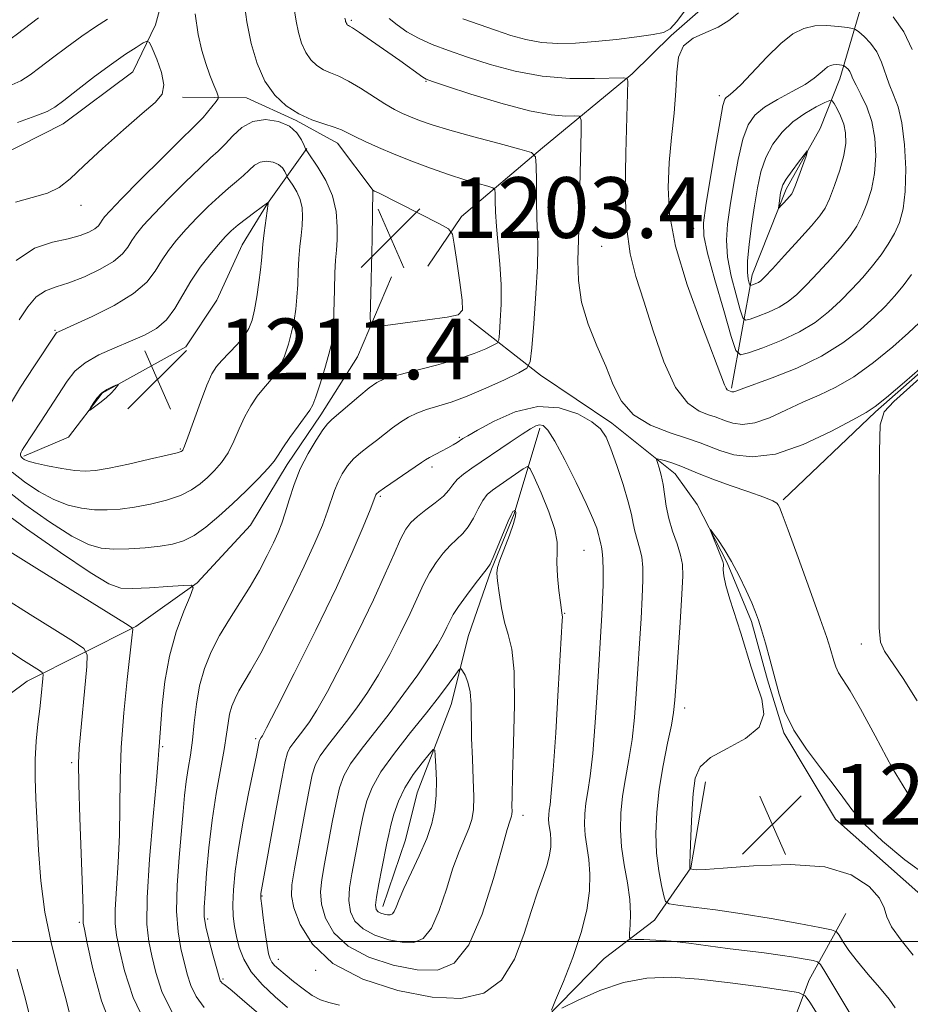
# Model space of a CAD drawing. Extents: x 2197300 to 2200200, y 317300 to 320200.
# Drawn here: x 2198774 to 2198892, y 318492 to 318621 of the extents above; entities that cross this region are included whole.
import ezdxf

# ---------------------------------------------------------------- set-up
doc = ezdxf.new("R2010")
doc.units = 0
doc.header["$MEASUREMENT"] = 0
for name, color, linetype, lineweight in [('32000', 7, 'Continuous', 0), ('DTM HARD BREAKLINE', 7, 'Continuous', 0), ('DTM SPOT ELEVATION', 2, 'Continuous', 13), ('INDEX CONTOUR', 41, 'Continuous', 13), ('INTERMEDIATE CONTOUR', 44, 'Continuous', 0), ('INTERMEDIATE CONTOUR DEPRESSION', 44, 'Continuous', 0), ('SPOT ELEVATION', 7, 'Continuous', 0)]:
    doc.layers.add(name, color=color, linetype=linetype, lineweight=lineweight)
doc.styles.add('Style-ITALICS', font='ITALICS.shx')

# ---------------------------------------------------------------- blocks, each defined once
blk = doc.blocks.new('SPOT')
at = {"layer": 'SPOT ELEVATION'}
for p, q in [((-3.91, -3.91), (3.82, 3.81)), ((-1.65, 3.77), (1.72, -3.93))]:
    blk.add_line(p, q, dxfattribs=at)

msp = doc.modelspace()

# ---------------------------------------------------------------- linework, layer by layer
at = {"layer": '32000', "flags": 128}
msp.add_lwpolyline([(2200000, 318500), (2197500, 318500)], dxfattribs=at)
at = {"layer": 'DTM HARD BREAKLINE'}
for points in [[(2198884.76, 318799.27, 1218.47), (2198882.46, 318787.97, 1220.73), (2198880.16, 318777.03, 1220.8), (2198877.1, 318763.17, 1220.69), (2198874.44, 318752.6, 1220.04), (2198870.3, 318739.85, 1219.53), (2198869.82, 318727.8, 1218.98), (2198870.81, 318717.19, 1218.65), (2198872.56, 318708.77, 1218.25), (2198876.86, 318699.96, 1218.25), (2198880.42, 318690.79, 1218.39), (2198882.14, 318679.81, 1217.74), (2198882.74, 318665.56, 1214.59), (2198882.97, 318652.04, 1211.82), (2198882.53, 318644, 1211.38), (2198879.92, 318638.18, 1211.49), (2198873.28, 318631.67, 1212.07), (2198867, 318625.52, 1212.99), (2198860, 318619.37, 1213.86), (2198854.84, 318614.31, 1212.18), (2198843.05, 318604.56, 1208.31), (2198832.37, 318595.52, 1204.36), (2198827.92, 318588.99, 1203.05)], [(2198791.29, 318655.48, 1206.55), (2198795.84, 318634.61, 1203.85), (2198792.05, 318620.76, 1202.46), (2198789.07, 318614.58, 1201), (2198779.87, 318607.72, 1201.11), (2198768.49, 318601.99, 1200.38), (2198758.19, 318594.78, 1198.92), (2198750.46, 318589.37, 1195.01), (2198729.18, 318579.71, 1190.41)], [(2198889.06, 318638.82, 1210.86), (2198896.59, 318624.5, 1211.23), (2198900.12, 318610.95, 1211.05), (2198903.54, 318587.53, 1209.84), (2198897.99, 318579.55, 1209.84), (2198886.93, 318569.79, 1209.8), (2198874.76, 318558.21, 1208.2)], [(2198886.39, 318627.89, 1212.87), (2198882.24, 318613.68, 1218.72), (2198879.62, 318607.13, 1221.79), (2198875.15, 318599.13, 1222.41), (2198870.66, 318587.85, 1220.62), (2198867.96, 318572.89, 1214.22)], [(2198795.62, 318611.23, 1202.31), (2198804.02, 318611.14, 1205.27), (2198810.57, 318608.16, 1205.86), (2198816.02, 318605.18, 1205.38), (2198820.71, 318598.93, 1203.99)], [(2198811.99, 318604.49, 1205.9), (2198806.81, 318597.23, 1210.03), (2198803.47, 318591.78, 1211.09), (2198800.11, 318584.51, 1211.93), (2198796.03, 318578.34, 1211.41), (2198785.01, 318572.23, 1212.15), (2198780.57, 318566.43, 1211.78), (2198774.7, 318563.93, 1210.28)], [(2198823.15, 318587.57, 1202.87), (2198818.67, 318577.02, 1204.66), (2198813.84, 318569.39, 1205.53), (2198809.39, 318562.86, 1205.46), (2198804.57, 318554.86, 1204.51), (2198797.55, 318547.26, 1204.07), (2198789.46, 318541.49, 1202.13), (2198775.14, 318534.32, 1197.28), (2198762.99, 318525.3, 1193.58)], [(2198833.33, 318581.99, 1204.11), (2198842.76, 318574.6, 1208.64), (2198852.2, 318568.29, 1209.55), (2198860.54, 318561.64, 1207.32), (2198863.43, 318557.59, 1206.12), (2198867.37, 318549.88, 1205.82), (2198870.59, 318542.17, 1205.75), (2198872.7, 318534.48, 1205.75), (2198874.83, 318527.52, 1205.86), (2198881.66, 318516.12, 1205.39), (2198892.89, 318506.15, 1205.31), (2198899.05, 318500.24, 1203.89), (2198907.03, 318494.69, 1201.84), (2198913.57, 318490.24, 1200.86)], [(2198842.7, 318567.65, 1212.36), (2198839.3, 318556.36, 1216.16), (2198836.31, 318549.08, 1216.16), (2198833.3, 318540.34, 1217.19), (2198831.02, 318531.23, 1218.94), (2198826.52, 318519.58, 1221.13), (2198825, 318513.38, 1221.24), (2198821.99, 318504.64, 1220.62)], [(2198864.54, 318521.04, 1205.28), (2198862.6, 318509.73, 1205.93), (2198857.78, 318502.83, 1208.93), (2198851.16, 318497.78, 1211.05), (2198843.41, 318489.82, 1212.07), (2198834.94, 318482.96, 1209.59), (2198823.54, 318476.13, 1205.35), (2198804.44, 318464.98, 1197.49), (2198794.82, 318453.02, 1194.53)], [(2198860.3, 318460.79, 1223.03), (2198872.54, 318480.04, 1218.35), (2198878.17, 318494.97, 1211.15), (2198883, 318503.69, 1206.92)]]:
    msp.add_polyline3d(points, dxfattribs=at)
at = {"layer": 'DTM SPOT ELEVATION'}
for p in [(2198817.85, 318621.39, 1210.24), (2198827.71, 318613.35, 1209.91), (2198866.36, 318611.45, 1215.64), (2198782.23, 318596.99, 1202.56), (2198862.95, 318593.98, 1215.29), (2198845.43, 318593.7, 1209.17), (2198850.82, 318591.6, 1211.02), (2198778.78, 318580.53, 1207.85), (2198832.07, 318566.45, 1209.78), (2198795.3, 318564.91, 1210.16), (2198828.47, 318562.51, 1210.44), (2198821.67, 318558.64, 1210.24), (2198848.52, 318551.53, 1212.98), (2198845.98, 318543.25, 1213.9), (2198885.05, 318539.22, 1209.01), (2198861.78, 318530.77, 1207.48), (2198805.23, 318526.73, 1209.73), (2198792.97, 318525.69, 1204.18), (2198781.01, 318523.57, 1199.72), (2198840.47, 318516.63, 1215.43), (2198806.08, 318506, 1212.11), (2198798.9, 318502.96, 1208.31), (2198782, 318502.54, 1199.76), (2198808.21, 318497.67, 1212.62), (2198813.17, 318496.21, 1213.9), (2198800.93, 318495.06, 1208.22)]:
    msp.add_point(p, dxfattribs=at)
at = {"layer": 'INDEX CONTOUR', "flags": 128}
for points, elevation in [([(2198816.986, 318621.653), (2198817.07, 318621.377), (2198817.102, 318621.2159), (2198817.147, 318621.0659), (2198817.206, 318620.936), (2198817.279, 318620.831), (2198817.364, 318620.751), (2198817.458, 318620.691), (2198817.599, 318620.617), (2198818, 318620.3699), (2198818.9181, 318619.761), (2198820.4949, 318618.681), (2198824.249, 318616.058), (2198827.255, 318613.899), (2198827.712, 318613.62), (2198828.541, 318613.3), (2198830.3759, 318612.692), (2198833.594, 318611.652), (2198837.543, 318610.445), (2198841.315, 318609.441), (2198844.18, 318608.914), (2198846.127, 318608.76), (2198847.323, 318608.779), (2198847.937, 318608.73), (2198848.151, 318608.207), (2198848.148, 318606.761), (2198847.844, 318593.818), (2198847.696, 318589.707), (2198847.766, 318587.078), (2198848.181, 318584.24), (2198849.063, 318581.343), (2198850.215, 318578.494), (2198851.366, 318575.7921), (2198852.35, 318573.328), (2198853.44, 318571.174), (2198855.012, 318569.395), (2198857.29, 318568.031), (2198859.864, 318567.023), (2198862.168, 318566.282), (2198863.807, 318565.719), (2198866.425, 318564.714), (2198868.258, 318564.145), (2198870.689, 318563.842), (2198873.763, 318564.208), (2198877.403, 318565.476), (2198881.03, 318567.194), (2198883.94, 318568.741), (2198885.69, 318569.7), (2198886.878, 318570.477), (2198888.362, 318571.683), (2198890.728, 318573.711), (2198895.778, 318578.103)], 1210), ([(2198880.25, 318610.522), (2198879.096, 318609.954), (2198877.6039, 318609.111), (2198876.035, 318608.0021), (2198874.612, 318606.6421), (2198873.413, 318605.063), (2198872.477, 318603.306), (2198871.821, 318601.394), (2198871.358, 318599.289), (2198870.978, 318596.938), (2198870.6, 318594.354), (2198870.274, 318591.817), (2198870.0789, 318589.673), (2198870.064, 318588.185), (2198870.167, 318587.269), (2198870.2931, 318586.761), (2198870.374, 318586.51), (2198870.453, 318586.435), (2198870.597, 318586.47), (2198870.852, 318586.56), (2198871.174, 318586.687), (2198871.5, 318586.839), (2198871.8189, 318587.054), (2198872.344, 318587.555), (2198873.341, 318588.614), (2198874.955, 318590.368), (2198876.83, 318592.434), (2198878.49, 318594.297), (2198879.585, 318595.6021), (2198880.276, 318596.64), (2198880.851, 318597.866), (2198881.522, 318599.597), (2198882.205, 318601.617), (2198882.74, 318603.575), (2198883, 318605.199), (2198882.9901, 318606.534), (2198882.75, 318607.702), (2198882.334, 318608.789), (2198881.86, 318609.729), (2198881.462, 318610.419), (2198881.208, 318610.776), (2198880.893, 318610.803), (2198880.25, 318610.522)], 1220), ([(2198806.207, 318591.892), (2198806.379, 318593.373), (2198806.874, 318597.238), (2198806.796, 318597.311), (2198805.149, 318596.112), (2198804.018, 318595.272), (2198802.917, 318594.418), (2198802.025, 318593.656), (2198801.223, 318592.858), (2198800.324, 318591.843), (2198799.196, 318590.476), (2198797.94, 318588.827), (2198796.716, 318587.013), (2198794.607, 318583.413), (2198793.492, 318581.922), (2198792.17, 318580.787), (2198790.598, 318579.896), (2198788.753, 318579.087), (2198786.664, 318578.225), (2198784.568, 318577.282), (2198782.756, 318576.257), (2198781.423, 318575.135), (2198780.382, 318573.831), (2198776.871, 318568.43), (2198774.6749, 318565.09), (2198774.451, 318564.723), (2198774.318, 318564.459), (2198774.249, 318564.252), (2198774.236, 318564.087), (2198774.274, 318563.945), (2198774.365, 318563.811), (2198774.511, 318563.671), (2198774.749, 318563.5071), (2198775.257, 318563.301), (2198776.244, 318563.0279), (2198777.819, 318562.686), (2198779.6809, 318562.342), (2198781.423, 318562.08), (2198782.79, 318561.976), (2198784.125, 318562.0669), (2198785.922, 318562.382), (2198788.471, 318562.916), (2198791.262, 318563.535), (2198793.582, 318564.069), (2198794.8999, 318564.394), (2198795.4299, 318564.553), (2198795.565, 318564.631), (2198795.655, 318564.758), (2198795.865, 318565.244), (2198796.313, 318566.443), (2198797.963, 318571.044), (2198798.8109, 318573.287), (2198799.468, 318574.782), (2198800.059, 318575.745), (2198800.775, 318576.566), (2198801.738, 318577.549), (2198802.795, 318578.653), (2198803.723, 318579.753), (2198804.358, 318580.775), (2198804.766, 318581.864), (2198805.074, 318583.219), (2198805.379, 318584.951), (2198805.663, 318586.814), (2198805.884, 318588.476), (2198806.014, 318589.713), (2198806.1, 318590.743), (2198806.207, 318591.892)], 1210), ([(2198896.527, 318577.592), (2198889.347, 318571.149), (2198888.053, 318569.805), (2198887.544, 318568.096), (2198887.437, 318564.613), (2198887.414, 318558.525), (2198887.388, 318545.0759), (2198887.396, 318541.317), (2198887.574, 318539.426), (2198888.101, 318538.246), (2198890.579, 318534.673), (2198892.412, 318531.734)], 1210), ([(2198884.7141, 318488.586), (2198880.253, 318496.044), (2198879.682, 318496.962), (2198879.2771, 318497.336), (2198878.693, 318497.488), (2198877.653, 318497.677), (2198876.174, 318497.93), (2198874.342, 318498.212), (2198872.238, 318498.494), (2198867.438, 318499.105), (2198862.322, 318499.7859), (2198859.979, 318500.048), (2198857.97, 318500.197), (2198856.379, 318500.259), (2198855.2749, 318500.275), (2198854.69, 318500.309), (2198854.494, 318500.519), (2198854.521, 318501.085), (2198854.613, 318502.143), (2198854.656, 318503.661), (2198854.547, 318505.562), (2198854.226, 318507.7581), (2198853.809, 318510.112), (2198853.459, 318512.473), (2198853.305, 318514.73), (2198853.355, 318516.929), (2198853.589, 318519.155), (2198853.971, 318521.484), (2198854.419, 318523.964), (2198854.838, 318526.635), (2198855.155, 318529.526), (2198855.395, 318532.624), (2198856.031, 318542.549), (2198856.194, 318545.385), (2198856.283, 318547.592), (2198856.27, 318549.286), (2198856.127, 318550.664), (2198855.846, 318551.893), (2198855.2, 318554.058), (2198854.989, 318555.0691), (2198854.758, 318556.276), (2198854.351, 318557.944), (2198853.67, 318560.212), (2198852.846, 318562.699), (2198852.066, 318564.901), (2198851.432, 318566.448), (2198850.6971, 318567.532), (2198849.528, 318568.483), (2198847.6801, 318569.508), (2198845.252, 318570.316), (2198842.435, 318570.496), (2198839.45, 318569.792), (2198836.669, 318568.5801), (2198834.494, 318567.395), (2198833.202, 318566.649), (2198832.555, 318566.258), (2198831.787, 318565.751), (2198831.264, 318565.428), (2198830.587, 318565.044), (2198829.753, 318564.608), (2198828.1539, 318563.787), (2198827.63, 318563.482), (2198827.1, 318563.125), (2198826.272, 318562.551), (2198822.216, 318559.788), (2198821.479, 318559.254), (2198821.167, 318558.984), (2198821.0731, 318558.846), (2198820.3129, 318556.892), (2198819.407, 318554.637), (2198817.964, 318551.252), (2198815.873, 318546.6659), (2198813.1491, 318541.021), (2198810.31, 318535.305), (2198807.9959, 318530.721), (2198806.678, 318528.139), (2198806.1381, 318527.115), (2198805.987, 318526.8721), (2198805.769, 318526.587), (2198805.729, 318526.509), (2198805.692, 318526.372), (2198805.33, 318524.498), (2198804.312, 318519.489), (2198803.599, 318515.857), (2198802.964, 318512.274), (2198802.542, 318509.258), (2198802.32, 318506.832), (2198802.253, 318504.895), (2198802.298, 318503.334), (2198802.447, 318501.983), (2198802.695, 318500.662), (2198803.064, 318499.226), (2198803.674, 318497.672), (2198804.668, 318496.029), (2198806.119, 318494.344), (2198807.804, 318492.727), (2198809.432, 318491.304)], 1210), ([(2198772.069, 318545.292), (2198775.52, 318543.099), (2198778.755, 318541.075), (2198781.24, 318539.535), (2198782.592, 318538.617), (2198783.041, 318537.759), (2198782.974, 318536.226), (2198781.968, 318525.422), (2198781.896, 318523.532), (2198781.938, 318520.71), (2198782.086, 318516.296), (2198782.436, 318506.907), (2198782.509, 318504.3101), (2198782.518, 318503.1321), (2198782.505, 318502.722), (2198782.523, 318502.433), (2198782.67, 318501.651), (2198783.052, 318499.77), (2198783.775, 318496.42), (2198784.93, 318492.177), (2198786.607, 318487.853)], 1200), ([(2198823.515, 318503.959), (2198823.774, 318504.552), (2198824.149, 318505.523), (2198824.773, 318506.988), (2198826.801, 318511.288), (2198827.782, 318513.56), (2198828.4671, 318515.572), (2198828.868, 318517.418), (2198829.0481, 318519.274), (2198829.07, 318521.236), (2198829.003, 318523.077), (2198828.916, 318524.492), (2198828.836, 318525.233), (2198828.626, 318525.289), (2198828.1031, 318524.707), (2198827.163, 318523.561), (2198826.003, 318522.015), (2198824.892, 318520.261), (2198824.046, 318518.476), (2198823.455, 318516.79), (2198823.053, 318515.323), (2198822.771, 318514.122), (2198822.526, 318512.953), (2198821.8521, 318509.617), (2198821.453, 318507.587), (2198821.155, 318505.866), (2198821.049, 318504.783), (2198821.132, 318504.218), (2198821.376, 318503.935), (2198821.745, 318503.74), (2198822.176, 318503.6), (2198822.5991, 318503.519), (2198822.957, 318503.513), (2198823.255, 318503.638), (2198823.515, 318503.959)], 1220)]:
    msp.add_lwpolyline(points, dxfattribs=dict(at, elevation=elevation))
at = {"layer": 'INTERMEDIATE CONTOUR', "flags": 128}
for points, elevation in [([(2198803.674, 318624.103), (2198804.076, 318621.166), (2198804.644, 318618.308), (2198805.431, 318615.665), (2198806.466, 318613.369), (2198807.762, 318611.522), (2198809.269, 318610.099), (2198810.919, 318609.037), (2198812.629, 318608.275), (2198814.239, 318607.729), (2198815.573, 318607.312), (2198816.5329, 318606.941), (2198817.342, 318606.542), (2198818.303, 318606.044), (2198819.66, 318605.395), (2198821.41, 318604.613), (2198823.493, 318603.732), (2198825.83, 318602.795), (2198828.2691, 318601.873), (2198830.644, 318601.042), (2198832.791, 318600.368), (2198834.567, 318599.863), (2198835.836, 318599.526), (2198836.517, 318599.321), (2198836.769, 318599.067), (2198836.807, 318598.544), (2198836.818, 318597.574), (2198836.867, 318596.125), (2198836.991, 318594.206), (2198837.434, 318589.237), (2198837.581, 318586.544), (2198837.579, 318583.977), (2198837.478, 318581.767), (2198837.362, 318580.15), (2198837.266, 318579.262), (2198837.053, 318578.849), (2198836.539, 318578.557), (2198835.559, 318578.101), (2198834.02, 318577.473), (2198831.847, 318576.733), (2198829.076, 318575.947), (2198823.76, 318574.58), (2198822.207, 318574.124), (2198821.192, 318573.654), (2198820.198, 318572.935), (2198818.852, 318571.829), (2198815.265, 318568.782), (2198814.7, 318568.211), (2198814.084, 318567.397), (2198813.194, 318566.063), (2198812.142, 318564.297), (2198811.125, 318562.282), (2198810.2981, 318560.197), (2198809.65, 318558.209), (2198809.132, 318556.485), (2198808.681, 318555.114), (2198808.203, 318553.8939), (2198807.593, 318552.548), (2198806.77, 318550.865), (2198805.7391, 318548.9039), (2198804.525, 318546.789), (2198803.171, 318544.63), (2198801.784, 318542.462), (2198800.487, 318540.307), (2198799.384, 318538.168), (2198798.502, 318535.989), (2198797.853, 318533.698), (2198797.428, 318531.264), (2198797.145, 318528.821), (2198796.9049, 318526.545), (2198796.632, 318524.559), (2198796.343, 318522.7789), (2198796.082, 318521.065), (2198795.872, 318519.262), (2198795.677, 318517.14), (2198795.142, 318511.079), (2198794.887, 318507.423), (2198794.8141, 318504.014)], 1206), ([(2198741.378, 318623.209), (2198741.782, 318621.258), (2198742.108, 318619.901), (2198742.747, 318618.84), (2198744.192, 318617.601), (2198746.725, 318615.875), (2198749.777, 318614.011), (2198752.567, 318612.523), (2198754.527, 318611.8), (2198755.949, 318611.741), (2198757.34, 318612.123), (2198759.094, 318612.7431), (2198765.401, 318615.033), (2198767.379, 318615.785), (2198769.18, 318616.579), (2198770.7771, 318617.453), (2198772.241, 318618.4131), (2198773.67, 318619.456), (2198776.602, 318621.681)], 1206), ([(2198810.33, 318622.878), (2198810.573, 318621.271), (2198810.873, 318619.762), (2198811.289, 318618.3649), (2198811.836, 318617.1521), (2198812.521, 318616.177), (2198813.317, 318615.425), (2198814.188, 318614.864), (2198815.123, 318614.44), (2198816.192, 318613.999), (2198817.489, 318613.367), (2198819.055, 318612.435), (2198822.264, 318610.373), (2198823.525, 318609.64), (2198824.601, 318609.104), (2198825.65, 318608.652), (2198826.854, 318608.178), (2198828.48, 318607.614), (2198830.82, 318606.901), (2198833.98, 318606.021), (2198837.331, 318605.126), (2198840.062, 318604.411), (2198841.575, 318603.9571), (2198842.134, 318603.392), (2198842.219, 318602.2331), (2198842.23, 318600.176), (2198842.256, 318597.643), (2198842.309, 318595.236), (2198842.386, 318593.341), (2198842.43, 318591.481), (2198842.368, 318588.959), (2198842.1601, 318585.369), (2198841.8791, 318581.443), (2198841.628, 318578.202), (2198841.4319, 318576.375), (2198840.993, 318575.526), (2198839.934, 318574.925), (2198838.022, 318574.012), (2198835.591, 318572.894), (2198833.117, 318571.847), (2198830.986, 318571.079), (2198827.741, 318570.077), (2198826.482, 318569.607), (2198825.369, 318569.07), (2198824.324, 318568.4329), (2198823.285, 318567.676), (2198821.18, 318566.017), (2198820.117, 318565.224), (2198819.09, 318564.434), (2198818.15, 318563.5929), (2198817.336, 318562.658), (2198816.654, 318561.641), (2198816.099, 318560.564), (2198815.65, 318559.432), (2198814.722, 318556.688), (2198814.041, 318554.87), (2198813.059, 318552.525), (2198811.651, 318549.445), (2198809.777, 318545.579), (2198807.733, 318541.518), (2198805.901, 318538.013), (2198804.571, 318535.619), (2198803.03, 318533.027), (2198802.518, 318532.035), (2198802.11, 318531.024), (2198801.809, 318529.962), (2198801.601, 318528.784), (2198801.399, 318527.307), (2198801.093, 318525.32), (2198800.045, 318519.499), (2198799.501, 318515.9819), (2198799.0761, 318512.353), (2198798.772, 318508.989), (2198798.565, 318506.302), (2198798.446, 318504.54), (2198798.462, 318503.284), (2198798.674, 318501.95), (2198799.106, 318500.131), (2198799.633, 318498.14), (2198800.498, 318495.02), (2198800.579, 318494.834), (2198800.6849, 318494.688), (2198800.844, 318494.526), (2198801.071, 318494.335), (2198801.423, 318494.062), (2198802.127, 318493.497), (2198803.452, 318492.386), (2198810.005, 318486.731)], 1208), ([(2198832.53, 318621.56), (2198834.674, 318620.8), (2198836.828, 318620.0541), (2198838.874, 318619.379), (2198840.864, 318618.83), (2198842.893, 318618.4639), (2198845.049, 318618.32), (2198847.393, 318618.367), (2198849.978, 318618.561), (2198852.781, 318618.852), (2198855.465, 318619.18), (2198857.616, 318619.48), (2198858.967, 318619.752), (2198859.851, 318620.2361), (2198860.748, 318621.235), (2198862.015, 318622.941)], 1214), ([(2198868.8501, 318622.34), (2198867.589, 318621.34), (2198866.202, 318620.468), (2198864.548, 318619.751), (2198862.894, 318619.005), (2198861.609, 318617.992), (2198860.951, 318616.515), (2198860.723, 318614.538), (2198860.614, 318612.064), (2198860.383, 318609.1291), (2198860.063, 318605.911), (2198859.755, 318602.62), (2198859.584, 318599.362), (2198859.777, 318595.829), (2198860.585, 318591.605), (2198862.126, 318586.517), (2198863.982, 318581.345), (2198867.032, 318573.35), (2198867.229, 318572.9), (2198867.387, 318572.694), (2198867.536, 318572.591), (2198867.976, 318572.434), (2198868.102, 318572.418), (2198868.263, 318572.437), (2198868.524, 318572.528), (2198869.218, 318572.793), (2198873.321, 318574.284), (2198876.538, 318575.561), (2198879.801, 318577.115), (2198882.6261, 318578.861), (2198884.9471, 318580.6481), (2198886.803, 318582.307), (2198888.254, 318583.726), (2198889.447, 318585.023), (2198890.552, 318586.374), (2198891.688, 318587.897)], 1214), ([(2198772.732, 318612.675), (2198774.2761, 318613.4069), (2198775.512, 318614.171), (2198776.816, 318615.136), (2198778.469, 318616.409), (2198780.367, 318617.854), (2198782.317, 318619.279), (2198784.137, 318620.5171), (2198785.721, 318621.525)], 1204), ([(2198797.266, 318622.221), (2198797.676, 318619.488), (2198798.1471, 318617.39), (2198798.669, 318615.669), (2198799.218, 318614.132), (2198799.727, 318612.835), (2198800.115, 318611.8971), (2198800.312, 318611.373), (2198800.289, 318611.056), (2198800.025, 318610.676), (2198798.907, 318609.266), (2198798.304, 318608.554)], 1204), ([(2198822.814, 318621.623), (2198823.883, 318620.756), (2198825.1691, 318619.873), (2198826.699, 318619.014), (2198828.504, 318618.205), (2198830.642, 318617.397), (2198833.1759, 318616.524), (2198836.141, 318615.5619), (2198839.455, 318614.655), (2198843.008, 318613.993), (2198846.628, 318613.7041), (2198849.907, 318613.685), (2198853.725, 318613.812), (2198854.217, 318613.702), (2198854.2791, 318613.345), (2198854.005, 318603.88), (2198853.957, 318598.874), (2198854.117, 318594.207), (2198854.59, 318590.61), (2198855.362, 318587.599), (2198856.391, 318584.388), (2198857.635, 318580.46), (2198859.049, 318576.382), (2198860.586, 318572.9919), (2198862.18, 318570.909), (2198863.68, 318569.875), (2198864.913, 318569.414), (2198865.775, 318569.118), (2198867.152, 318568.589), (2198868.117, 318568.289), (2198869.396, 318568.13), (2198871.013, 318568.323), (2198872.964, 318569.002), (2198875.124, 318569.994), (2198877.34, 318571.045), (2198879.506, 318571.992), (2198881.708, 318573.019), (2198884.082, 318574.399), (2198886.677, 318576.286), (2198889.204, 318578.365), (2198891.29, 318580.205), (2198892.687, 318581.512)], 1212), ([(2198891.748, 318617.515), (2198890.661, 318619.857), (2198889.236, 318621.828)], 1214), ([(2198878.9131, 318620.623), (2198877.465, 318620.3), (2198876.049, 318619.5749), (2198874.4691, 318618.325), (2198872.619, 318616.525), (2198869.168, 318612.89), (2198868.143, 318611.89), (2198867.569, 318611.417), (2198867.265, 318611.216), (2198867.057, 318610.97), (2198866.819, 318610.145), (2198866.435, 318608.145), (2198865.84, 318604.668), (2198864.578, 318596.989), (2198864.256, 318594.698), (2198864.299, 318592.969), (2198864.798, 318590.7), (2198865.7689, 318587.162), (2198866.93, 318583.126), (2198867.922, 318579.736), (2198868.532, 318577.865), (2198869.121, 318577.303), (2198870.1939, 318577.565), (2198872.09, 318578.239), (2198874.493, 318579.181), (2198876.919, 318580.316), (2198878.99, 318581.58), (2198880.742, 318582.949), (2198882.316, 318584.409), (2198883.821, 318585.94), (2198885.242, 318587.493), (2198886.531, 318589.015), (2198887.654, 318590.4649), (2198888.6119, 318591.871), (2198889.419, 318593.273), (2198890.08, 318594.749), (2198890.57, 318596.5149), (2198890.856, 318598.823), (2198890.916, 318601.788), (2198890.761, 318604.9851), (2198890.413, 318607.85), (2198889.904, 318609.9751), (2198889.316, 318611.556), (2198888.741, 318612.9411), (2198887.727, 318615.876), (2198887.093, 318617.239), (2198886.271, 318618.376), (2198885.412, 318619.249), (2198884.7169, 318619.841), (2198884.297, 318620.159), (2198883.914, 318620.308), (2198883.237, 318620.412), (2198882.041, 318620.559), (2198880.505, 318620.67), (2198878.9131, 318620.623)], 1216), ([(2198773.86, 318607.907), (2198776.283, 318608.77), (2198777.774, 318609.36), (2198778.783, 318609.93), (2198779.963, 318610.816), (2198781.79, 318612.241), (2198784.02, 318613.96), (2198786.234, 318615.611), (2198788.077, 318616.901), (2198789.472, 318617.81), (2198790.408, 318618.386), (2198790.921, 318618.645), (2198791.231, 318618.462), (2198791.604, 318617.681), (2198792.21, 318616.246), (2198792.831, 318614.496), (2198793.1571, 318612.871), (2198792.912, 318611.661), (2198791.976, 318610.551), (2198790.266, 318609.075), (2198787.806, 318606.929), (2198785.058, 318604.463), (2198782.588, 318602.189), (2198780.789, 318600.505), (2198779.355, 318599.362), (2198777.8071, 318598.595), (2198775.806, 318598.027), (2198773.59, 318597.426)], 1202), ([(2198881.359, 318615.518), (2198880.976, 318615.432), (2198880.601, 318615.241), (2198880.183, 318614.91), (2198879.651, 318614.413), (2198878.861, 318613.752), (2198877.647, 318612.932), (2198875.938, 318611.974), (2198874.025, 318610.942), (2198872.291, 318609.914), (2198871.0239, 318608.896), (2198870.14, 318607.615), (2198869.456, 318605.726), (2198868.83, 318603.0309), (2198868.26, 318599.929), (2198867.778, 318596.963), (2198867.428, 318594.5259), (2198867.286, 318592.393), (2198867.438, 318590.186), (2198867.917, 318587.673), (2198868.548, 318585.198), (2198869.107, 318583.249), (2198869.453, 318582.188), (2198869.787, 318581.869), (2198870.396, 318582.018), (2198871.4709, 318582.4), (2198872.833, 318582.934), (2198874.209, 318583.578), (2198875.404, 318584.317), (2198876.543, 318585.252), (2198877.829, 318586.511), (2198879.388, 318588.154), (2198881.0359, 318589.964), (2198882.5109, 318591.6561), (2198883.62, 318593.034), (2198884.444, 318594.255), (2198885.135, 318595.569), (2198885.801, 318597.173), (2198886.388, 318599.0661), (2198886.798, 318601.199), (2198886.9521, 318603.504), (2198886.829, 318605.838), (2198886.424, 318608.042), (2198885.764, 318609.9751), (2198885.011, 318611.579), (2198884.358, 318612.816), (2198883.945, 318613.6721), (2198883.707, 318614.236), (2198883.524, 318614.622), (2198883.307, 318614.923), (2198883.08, 318615.154), (2198882.785, 318615.395), (2198882.683, 318615.434), (2198882.504, 318615.462), (2198882.187, 318615.501), (2198881.781, 318615.5299), (2198881.359, 318615.518)], 1218), ([(2198798.304, 318608.554), (2198797.762, 318607.988), (2198796.94, 318607.199), (2198795.402, 318605.703), (2198792.911, 318603.23), (2198790.0411, 318600.347), (2198787.562, 318597.833), (2198786.056, 318596.274), (2198785.338, 318595.478), (2198785.034, 318595.059), (2198784.81, 318594.694), (2198784.513, 318594.311), (2198784.028, 318593.901), (2198783.253, 318593.46), (2198782.107, 318593.015), (2198780.519, 318592.597), (2198778.465, 318592.16), (2198776.112, 318591.344), (2198773.677, 318589.712)], 1204), ([(2198815.689, 318588.097), (2198815.781, 318589.752), (2198815.878, 318591.075), (2198815.961, 318592.451), (2198815.993, 318594.175), (2198815.845, 318596.168), (2198815.368, 318598.261), (2198814.492, 318600.28), (2198813.453, 318602.033), (2198812.064, 318604.042), (2198811.82, 318604.449), (2198811.628, 318604.894), (2198811.293, 318605.632), (2198810.683, 318606.5431), (2198809.681, 318607.416), (2198808.235, 318608.051), (2198806.543, 318608.308), (2198804.867, 318608.06), (2198803.4209, 318607.2551), (2198802.214, 318606.14), (2198801.207, 318605.0359), (2198800.319, 318604.15), (2198799.311, 318603.238), (2198797.907, 318601.942), (2198795.949, 318600.038), (2198793.768, 318597.851), (2198791.8159, 318595.837), (2198790.436, 318594.342), (2198789.539, 318593.261), (2198788.928, 318592.377), (2198788.394, 318591.505), (2198787.683, 318590.59), (2198786.5261, 318589.61), (2198784.766, 318588.569), (2198782.673, 318587.582), (2198780.629, 318586.788), (2198778.929, 318586.2539), (2198777.536, 318585.743), (2198776.328, 318584.9421), (2198775.198, 318583.627), (2198774.087, 318581.917)], 1206), ([(2198874.417, 318596.87), (2198874.79, 318597.28), (2198875.63, 318598.211), (2198875.888, 318598.528), (2198876.097, 318598.922), (2198876.384, 318599.653), (2198877.768, 318603.476), (2198877.9841, 318604.112), (2198877.921, 318604.161), (2198877.525, 318603.663), (2198876.791, 318602.703), (2198875.923, 318601.536), (2198875.171, 318600.46), (2198874.724, 318599.694), (2198874.517, 318599.141), (2198874.422, 318598.626), (2198874.176, 318596.928), (2198874.149, 318596.671), (2198874.211, 318596.656), (2198874.417, 318596.87)], 1222), ([(2198810.948, 318589.995), (2198811.08, 318591.563), (2198811.228, 318593.004), (2198811.353, 318594.327), (2198811.416, 318595.544), (2198811.358, 318596.676), (2198811.121, 318597.749), (2198810.679, 318598.766), (2198810.156, 318599.649), (2198809.457, 318600.661), (2198809.334, 318600.867), (2198809.068, 318601.462), (2198808.761, 318601.921), (2198808.256, 318602.361), (2198807.528, 318602.681), (2198806.675, 318602.81), (2198805.831, 318602.685), (2198805.09, 318602.27), (2198804.39, 318601.642), (2198803.633, 318600.905), (2198802.734, 318600.131), (2198801.665, 318599.255), (2198800.412, 318598.18), (2198798.987, 318596.8469), (2198797.496, 318595.355), (2198796.07, 318593.84), (2198794.816, 318592.409), (2198793.739, 318591.044), (2198792.822, 318589.695), (2198791.983, 318588.318), (2198790.894, 318586.887), (2198789.161, 318585.381), (2198786.584, 318583.817), (2198783.713, 318582.37), (2198781.2899, 318581.253), (2198779.251, 318580.334), (2198779.057, 318580.232), (2198778.964, 318580.154), (2198776.003, 318575.722), (2198774.264, 318573.026), (2198772.676, 318570.383)], 1208), ([(2198773.161, 318561.819), (2198774.782, 318560.55), (2198776.674, 318559.29), (2198778.6369, 318558.226), (2198780.511, 318557.5), (2198782.285, 318557.08), (2198783.989, 318556.888), (2198785.662, 318556.859), (2198787.395, 318556.9779), (2198789.288, 318557.239), (2198791.3849, 318557.638), (2198793.491, 318558.158), (2198795.355, 318558.783), (2198796.794, 318559.498), (2198797.91, 318560.291), (2198798.875, 318561.148), (2198799.824, 318562.074), (2198800.7491, 318563.133), (2198801.605, 318564.401), (2198802.367, 318565.919), (2198803.081, 318567.561), (2198803.813, 318569.165), (2198804.6121, 318570.596), (2198805.449, 318571.832), (2198806.277, 318572.882), (2198807.058, 318573.782), (2198807.782, 318574.68), (2198808.444, 318575.752), (2198809.0399, 318577.1199), (2198809.558, 318578.685), (2198809.981, 318580.293), (2198810.302, 318581.828), (2198810.5311, 318583.3359), (2198810.685, 318584.901), (2198810.782, 318586.58), (2198810.857, 318588.308), (2198810.948, 318589.995)], 1208), ([(2198771.811, 318559.968), (2198774.814, 318557.593), (2198778.091, 318555.28), (2198781.031, 318553.424), (2198783.203, 318552.314), (2198784.89, 318551.817), (2198786.555, 318551.695), (2198788.535, 318551.742), (2198790.665, 318551.8889), (2198792.655, 318552.097), (2198794.298, 318552.359), (2198795.72, 318552.781), (2198797.129, 318553.497), (2198798.688, 318554.602), (2198800.391, 318556.028), (2198802.185, 318557.665), (2198803.993, 318559.391), (2198805.633, 318561.021), (2198806.898, 318562.36), (2198807.672, 318563.296), (2198808.199, 318564.079), (2198808.816, 318565.043), (2198809.756, 318566.4091), (2198810.838, 318567.918), (2198812.378, 318570.014), (2198812.7691, 318570.706), (2198813.165, 318571.751), (2198813.723, 318573.466), (2198814.349, 318575.507), (2198814.888, 318577.3661), (2198815.226, 318578.705), (2198815.4, 318579.857), (2198815.486, 318581.326), (2198815.614, 318585.874), (2198815.689, 318588.097)], 1206), ([(2198785.599, 318571.677), (2198786.207, 318572.263), (2198786.679, 318572.783), (2198787.157, 318573.374), (2198787.114, 318573.411), (2198786.835, 318573.31), (2198786.311, 318573.095), (2198785.637, 318572.746), (2198784.937, 318572.238), (2198784.318, 318571.572), (2198783.821, 318570.879), (2198783.474, 318570.319), (2198783.304, 318570.02), (2198783.347, 318569.984), (2198783.639, 318570.179), (2198784.1891, 318570.567), (2198784.888, 318571.089), (2198785.599, 318571.677)], 1212), ([(2198844.246, 318490.966), (2198844.758, 318492.283), (2198845.791, 318494.744), (2198847.034, 318497.907), (2198848.152, 318501.198), (2198848.88, 318504.146), (2198849.23, 318506.697), (2198849.286, 318508.9), (2198849.137, 318510.8071), (2198848.675, 318514.004), (2198848.5769, 318515.43), (2198848.6091, 318516.819), (2198848.757, 318518.225), (2198849.002, 318519.764), (2198849.313, 318521.801), (2198849.6531, 318524.767), (2198849.987, 318528.871), (2198850.293, 318533.4521), (2198850.875, 318543.048), (2198850.966, 318545.016), (2198851.024, 318547.002), (2198851.042, 318548.88), (2198851.01, 318550.404), (2198850.926, 318551.4), (2198850.816, 318551.9879), (2198850.717, 318552.361), (2198850.572, 318553.091), (2198850.438, 318553.639), (2198850.181, 318554.451), (2198849.68, 318555.7331), (2198848.801, 318557.714), (2198847.486, 318560.47), (2198845.993, 318563.445), (2198844.658, 318565.928), (2198843.731, 318567.3861), (2198843.123, 318567.988), (2198842.66, 318568.084), (2198842.164, 318567.949), (2198841.457, 318567.5709), (2198840.36, 318566.865), (2198838.774, 318565.8), (2198833.718, 318562.358), (2198832.615, 318561.556), (2198831.815, 318560.853), (2198831.244, 318560.17), (2198830.708, 318559.457), (2198829.98, 318558.67), (2198828.913, 318557.786), (2198827.685, 318556.87), (2198826.552, 318556.007), (2198825.7, 318555.226), (2198825.022, 318554.318), (2198824.337, 318553.017)], 1212), ([(2198889.526, 318491.257), (2198888.726, 318492.417), (2198887.464, 318493.939), (2198885.968, 318495.661), (2198884.539, 318497.361), (2198883.423, 318498.842), (2198882.636, 318500.021), (2198882.136, 318500.841), (2198881.796, 318501.294), (2198881.139, 318501.56), (2198879.601, 318501.866), (2198876.816, 318502.379), (2198873.197, 318503.022), (2198869.356, 318503.657), (2198865.839, 318504.169), (2198862.932, 318504.5429), (2198860.858, 318504.787), (2198859.734, 318504.954), (2198859.259, 318505.272), (2198859.025, 318506.013), (2198858.713, 318507.381), (2198858.357, 318509.301), (2198858.079, 318511.627), (2198857.983, 318514.233), (2198858.095, 318517.065), (2198858.42, 318520.085), (2198858.94, 318523.205), (2198859.525, 318526.127), (2198860.022, 318528.503), (2198860.322, 318530.182), (2198860.497, 318531.796), (2198860.664, 318534.177), (2198861.186, 318542.051), (2198861.421, 318545.755), (2198861.543, 318548.183), (2198861.499, 318549.693), (2198861.244, 318550.9251), (2198860.767, 318552.386), (2198860.193, 318554.048), (2198859.6839, 318555.754), (2198859.357, 318557.368), (2198858.954, 318560.216), (2198858.694, 318561.424), (2198858.412, 318562.419), (2198858.18, 318563.1271), (2198858.071, 318563.502), (2198858.165, 318563.602), (2198858.543, 318563.515), (2198859.25, 318563.312), (2198860.197, 318563.015), (2198861.261, 318562.634), (2198863.706, 318561.604), (2198865.478, 318560.911), (2198867.786, 318560.09), (2198870.214, 318559.255), (2198872.217, 318558.542), (2198873.395, 318558.053), (2198873.92, 318557.74), (2198874.108, 318557.515), (2198874.259, 318557.209), (2198874.615, 318556.306), (2198875.3981, 318554.208), (2198876.7259, 318550.603), (2198878.285, 318546.333), (2198879.654, 318542.531), (2198880.516, 318540.0511), (2198880.967, 318538.639), (2198881.413, 318536.993), (2198881.677, 318536.21), (2198882.07, 318535.4), (2198883.594, 318533.044), (2198884.969, 318530.662), (2198886.864, 318527.083), (2198889.128, 318522.908), (2198891.552, 318518.95)], 1208), ([(2198828.148, 318548.587), (2198827.369, 318547.083), (2198825.591, 318543.205), (2198824.342, 318540.625), (2198822.904, 318537.835), (2198821.408, 318535.148), (2198819.961, 318532.811), (2198818.567, 318530.787), (2198817.208, 318528.973), (2198814.698, 318525.769), (2198813.761, 318524.467), (2198813.144, 318523.343), (2198812.703, 318521.96), (2198812.243, 318519.782), (2198811.627, 318516.513), (2198810.361, 318509.598), (2198810.002, 318507.485), (2198809.956, 318506.013), (2198810.292, 318504.443), (2198811.123, 318502.234), (2198812.728, 318499.64), (2198815.43, 318497.111), (2198819.372, 318495.035), (2198823.976, 318493.534), (2198828.488, 318492.669), (2198832.287, 318492.514), (2198835.31, 318493.211), (2198837.63, 318494.918), (2198839.338, 318497.661), (2198840.593, 318500.931), (2198841.57, 318504.087), (2198842.411, 318506.623), (2198843.113, 318508.576), (2198843.64, 318510.119), (2198843.966, 318511.403), (2198844.121, 318512.486), (2198844.146, 318513.407), (2198844.083, 318514.202), (2198843.891, 318515.535), (2198843.85, 318516.13), (2198843.863, 318516.709), (2198843.925, 318517.295), (2198844.033, 318518.031), (2198844.201, 318519.542), (2198844.4489, 318522.576), (2198844.777, 318527.499), (2198845.124, 318533.162), (2198845.647, 318542.316), (2198845.658, 318542.786), (2198845.646, 318542.996), (2198845.577, 318543.329), (2198845.401, 318544.656), (2198845.203, 318546.23), (2198845.008, 318548.133), (2198844.922, 318549.927), (2198844.985, 318551.326), (2198844.994, 318552.634), (2198844.681, 318554.306), (2198843.885, 318556.616), (2198842.857, 318559.111), (2198841.954, 318561.161), (2198841.419, 318562.28), (2198841.043, 318562.569), (2198840.5031, 318562.277), (2198837.309, 318560.0939), (2198836.439, 318559.484), (2198835.764, 318558.889), (2198835.174, 318558.11), (2198834.576, 318557.021), (2198833.943, 318555.786), (2198833.263, 318554.643), (2198832.526, 318553.755), (2198830.864, 318552.194), (2198829.9421, 318551.175), (2198829.015, 318549.957), (2198828.148, 318548.587)], 1214), ([(2198771.156, 318557.194), (2198775.052, 318554.363), (2198779.534, 318551.235), (2198783.424, 318548.621), (2198785.892, 318547.127), (2198787.473, 318546.553), (2198789.047, 318546.497), (2198791.24, 318546.613), (2198793.663, 318546.779), (2198795.671, 318546.93), (2198796.764, 318546.959), (2198797.006, 318546.593), (2198796.6051, 318545.52), (2198795.779, 318543.523), (2198794.7821, 318540.788), (2198793.88, 318537.594), (2198793.277, 318534.244), (2198792.933, 318531.121), (2198792.522, 318525.707), (2198792.4959, 318525.219), (2198792.405, 318523.993), (2198792.16, 318521.224), (2198791.722, 318516.482), (2198791.242, 318510.8419), (2198790.922, 318505.755), (2198790.913, 318502.295), (2198791.164, 318500.022), (2198791.573, 318498.118), (2198792.092, 318495.924), (2198792.891, 318493.415), (2198794.192, 318490.722)], 1204), ([(2198831.959, 318544.156), (2198831.26, 318543.074), (2198830.81, 318542.231), (2198830.4241, 318541.409), (2198829.931, 318540.408), (2198829.199, 318539.097), (2198828.113, 318537.362), (2198826.602, 318535.147), (2198824.782, 318532.624), (2198822.819, 318530.0229), (2198819.132, 318525.319), (2198817.757, 318523.407), (2198816.863, 318521.822), (2198816.298, 318520.249), (2198815.847, 318518.295), (2198815.341, 318515.716), (2198814.32, 318510.236), (2198813.952, 318508.195), (2198813.788, 318506.537), (2198813.913, 318504.917), (2198814.432, 318503.0839), (2198815.529, 318501.166), (2198817.412, 318499.386), (2198820.1629, 318497.937), (2198823.376, 318496.89), (2198826.525, 318496.286), (2198829.193, 318496.241), (2198831.418, 318497.171), (2198833.352, 318499.567), (2198835.1, 318503.619), (2198836.5919, 318508.322), (2198837.713, 318512.366), (2198838.393, 318514.77), (2198838.736, 318515.85), (2198838.887, 318516.2469), (2198838.972, 318516.506), (2198839.019, 318516.79), (2198839.031, 318517.169), (2198839.021, 318517.795), (2198839.027, 318519.166), (2198839.094, 318521.862), (2198839.236, 318526.163), (2198839.35, 318531.139), (2198839.301, 318535.56), (2198839.001, 318538.523), (2198838.538, 318540.447), (2198838.048, 318542.08), (2198837.642, 318543.98), (2198837.338, 318545.9351), (2198837.132, 318547.5441), (2198837.03, 318548.553), (2198837.097, 318549.298), (2198837.409, 318550.266), (2198838.679, 318553.5459), (2198839.237, 318555.084), (2198839.503, 318556.046), (2198839.546, 318556.522), (2198839.497, 318556.716), (2198839.457, 318556.799), (2198839.429, 318556.82), (2198839.152, 318556.637), (2198839.071, 318556.55), (2198838.901, 318556.214), (2198838.533, 318555.366), (2198836.546, 318550.616), (2198836.139, 318549.725), (2198835.771, 318549.1369), (2198834.184, 318547.125), (2198833.009, 318545.595), (2198831.959, 318544.156)], 1216), ([(2198891.875, 318498.224), (2198890.29, 318500.195), (2198889.051, 318501.927), (2198888.437, 318503.271), (2198888.078, 318504.43), (2198887.446, 318505.698), (2198886.07, 318507.248), (2198883.724, 318508.772), (2198880.245, 318509.843), (2198875.671, 318510.165), (2198870.856, 318509.978), (2198866.862, 318509.651), (2198864.472, 318509.481), (2198863.369, 318509.459), (2198862.961, 318509.5), (2198862.487, 318509.579), (2198862.479, 318509.604), (2198862.471, 318509.716), (2198862.476, 318510.242), (2198862.511, 318511.5701), (2198862.593, 318513.914), (2198862.724, 318516.7769), (2198862.901, 318519.486), (2198863.178, 318521.526), (2198863.829, 318523.017), (2198865.18, 318524.2379), (2198867.371, 318525.436), (2198869.78, 318526.736), (2198871.595, 318528.229), (2198872.222, 318529.978), (2198871.942, 318531.934), (2198871.251, 318534.016), (2198870.554, 318536.163), (2198869.192, 318540.64), (2198867.743, 318545.119), (2198867.211, 318546.914), (2198866.939, 318548.174), (2198866.8611, 318548.972), (2198866.876, 318549.737), (2198866.801, 318550.065), (2198866.581, 318550.654), (2198865.117, 318554.255), (2198865.162, 318554.28), (2198865.493, 318553.84), (2198866.126, 318552.96), (2198866.981, 318551.684), (2198867.9559, 318550.059), (2198868.951, 318548.172), (2198869.869, 318546.263), (2198870.615, 318544.613), (2198871.132, 318543.392), (2198871.5191, 318542.336), (2198871.91, 318541.071), (2198872.409, 318539.32), (2198872.99, 318537.193), (2198874.21, 318532.583), (2198874.999, 318530.249), (2198876.169, 318527.836), (2198877.83, 318525.331), (2198879.6921, 318522.9), (2198881.366, 318520.752), (2198882.614, 318519.001), (2198883.797, 318517.381), (2198885.428, 318515.528), (2198887.859, 318513.2139), (2198890.8, 318510.746), (2198893.804, 318508.565)], 1206), ([(2198824.337, 318553.017), (2198823.479, 318551.0911), (2198822.323, 318548.4409), (2198820.758, 318545.002), (2198818.754, 318540.843), (2198816.608, 318536.572), (2198814.702, 318532.935), (2198813.319, 318530.475), (2198812.353, 318528.951), (2198811.598, 318527.922), (2198810.263, 318526.219), (2198809.765, 318525.527), (2198809.427, 318524.87), (2198809.118, 318523.722), (2198808.671, 318521.442), (2198807.982, 318517.699), (2198805.918, 318506.327), (2198805.902, 318506.125), (2198805.932, 318505.683), (2198806.043, 318504.7249), (2198806.251, 318503.106), (2198806.51, 318501.1939), (2198806.757, 318499.49), (2198806.948, 318498.368), (2198807.131, 318497.712), (2198807.372, 318497.282), (2198807.738, 318496.864), (2198808.297, 318496.349), (2198809.118, 318495.652), (2198810.227, 318494.737), (2198811.482, 318493.756), (2198812.703, 318492.9059), (2198813.778, 318492.332), (2198814.887, 318491.952), (2198816.282, 318491.628)], 1212), ([(2198771.823, 318551.998), (2198776.395, 318549.15), (2198788.083, 318541.907), (2198788.949, 318541.336), (2198789.0639, 318541.169), (2198788.938, 318540.031), (2198788.302, 318534.522), (2198787.8539, 318530.121), (2198787.51, 318525.568), (2198787.374, 318521.457), (2198787.351, 318517.705), (2198787.298, 318514.065), (2198787.115, 318510.396), (2198786.88, 318506.987), (2198786.714, 318504.239), (2198786.718, 318502.364), (2198786.917, 318500.837), (2198787.312, 318498.944), (2198787.956, 318496.149), (2198789.088, 318492.612), (2198790.998, 318488.666)], 1202), ([(2198772.314, 318538.586), (2198774.644, 318537.047), (2198776.755, 318535.701), (2198777.112, 318535.452), (2198777.227, 318535.187), (2198777.2, 318534.678), (2198776.975, 318532.393), (2198776.786, 318530.672), (2198776.552, 318528.64), (2198776.33, 318526.386), (2198776.191, 318524.004), (2198776.185, 318521.539), (2198776.283, 318518.843), (2198776.628, 318512.05), (2198776.934, 318508.018), (2198777.465, 318503.886), (2198778.278, 318499.888), (2198779.236, 318496.154), (2198780.155, 318492.785), (2198780.903, 318489.863)], 1198), ([(2198828.433, 318501.763), (2198829.437, 318504.086), (2198830.37, 318506.922), (2198831.243, 318509.677), (2198832.055, 318511.881), (2198833.335, 318514.904), (2198833.717, 318516.07), (2198833.927, 318517.352), (2198833.983, 318519.059), (2198833.918, 318521.386), (2198833.797, 318524.082), (2198833.699, 318526.785), (2198833.6391, 318531.229), (2198833.506, 318532.888), (2198833.2081, 318534.166), (2198832.833, 318535.087), (2198832.506, 318535.681), (2198832.2979, 318535.959), (2198832.064, 318535.843), (2198831.6019, 318535.231), (2198830.745, 318534.051), (2198829.459, 318532.331), (2198827.745, 318530.125), (2198825.666, 318527.533), (2198823.542, 318524.833), (2198821.754, 318522.347), (2198820.582, 318520.301), (2198819.893, 318518.539), (2198819.45, 318516.8091), (2198819.056, 318514.9191), (2198817.902, 318508.906), (2198817.621, 318507.0621), (2198817.534, 318505.392), (2198817.74, 318503.934), (2198818.331, 318502.692), (2198819.394, 318501.66), (2198820.954, 318500.839), (2198822.776, 318500.245), (2198824.562, 318499.902), (2198826.075, 318499.877), (2198827.337, 318500.404), (2198828.433, 318501.763)], 1218), ([(2198794.8141, 318504.014), (2198795.014, 318501.2609), (2198795.399, 318499.0871), (2198796.229, 318495.699), (2198796.695, 318494.217), (2198797.385, 318492.778), (2198798.453, 318491.304)], 1206), ([(2198773.811, 318496.36), (2198774.848, 318492.572), (2198775.681, 318489.186)], 1196), ([(2198879.24, 318490.488), (2198878.273, 318492.018), (2198877.641, 318492.869), (2198876.797, 318493.272), (2198875.02, 318493.573), (2198871.836, 318494.034), (2198867.779, 318494.5791), (2198863.635, 318495.048), (2198860.009, 318495.289), (2198856.797, 318495.18), (2198853.7169, 318494.609), (2198850.604, 318493.546), (2198847.761, 318492.288), (2198845.609, 318491.217)], 1212)]:
    msp.add_lwpolyline(points, dxfattribs=dict(at, elevation=elevation))
at = {"layer": 'INTERMEDIATE CONTOUR DEPRESSION', "elevation": 1204, "flags": 128}
msp.add_lwpolyline([(2198830.466, 318582.261), (2198827.886, 318581.903), (2198822.339, 318581.172), (2198820.92, 318581.032), (2198820.403, 318581.277), (2198820.342, 318582.116), (2198820.445, 318587.0999), (2198820.528, 318589.179), (2198820.569, 318590.576), (2198820.608, 318592.75), (2198820.674, 318598.972), (2198820.896, 318598.88), (2198821.41, 318598.629), (2198829.46, 318594.578), (2198830.6569, 318593.9101), (2198831.165, 318593.213), (2198831.417, 318591.891), (2198831.756, 318589.579), (2198832.141, 318586.85), (2198832.441, 318584.513), (2198832.485, 318583.163), (2198831.948, 318582.562), (2198830.466, 318582.261)], dxfattribs=at)

# ---------------------------------------------------------------- block references
at = {"layer": 'SPOT ELEVATION'}
for p in [(2198823.037, 318592.703, 1203.384), (2198792.304, 318574.077, 1211.441), (2198873.327, 318515.405, 1205.51)]:
    msp.add_blockref('SPOT', p, dxfattribs=at)

# ---------------------------------------------------------------- texts
at = {"layer": 'SPOT ELEVATION', "style": 'Style-ITALICS'}
for s, p in [('1203.4', (2198831.037, 318592.703, 1203.384)), ('1211.4', (2198800.304, 318574.077, 1211.441)), ('1205.5', (2198881.327, 318515.405, 1205.51))]:
    msp.add_text(s, height=8, dxfattribs=at).set_placement(p)

doc.saveas('drawing.dxf')
